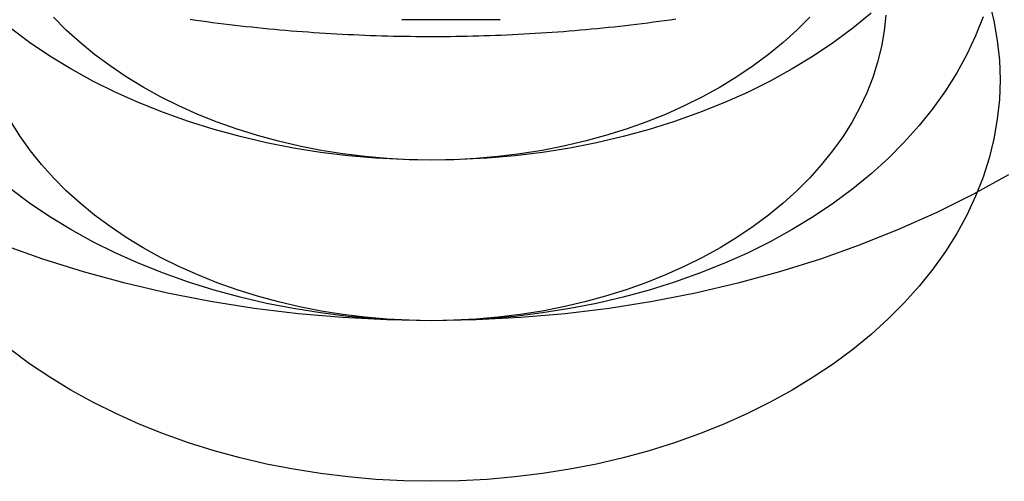
# Model space of a CAD drawing. Extents: x 0 to 1285, y -485 to 116.
# Drawn here: x 1051 to 1060, y 46 to 50 of the extents above; entities that cross this region are included whole.
import ezdxf

# ---------------------------------------------------------------- set-up
doc = ezdxf.new("R2010")
doc.units = 0
doc.header["$LTSCALE"] = 20
doc.linetypes.add('AUSGEZOGEN', pattern=[0])
doc.linetypes.add('VERDECKT', pattern=[0.375, 0.25, -0.125])
doc.layers.get('0').update_dxf_attribs({"linetype": 'AUSGEZOGEN'})
doc.layers.add('STEMPEL', color=3, linetype='AUSGEZOGEN')

# ---------------------------------------------------------------- blocks, each defined once
blk = doc.blocks.new('A$CC8B7E01E')
at = {"color": 1, "linetype": 'VERDECKT', "extrusion": (-2e-16, 1, -2e-16)}
blk.add_line((-94.39677, 50), (-95.26279, 50), dxfattribs=at)
at = {"color": 1}
blk.add_polyline3d([(-97.1229, 50.0032, 0), (-97.0739, 49.9963, 0), (-97.0247, 49.9895, 0), (-96.9756, 49.9829, 0), (-96.9264, 49.9764, 0), (-96.8772, 49.9701, 0), (-96.8279, 49.964, 0), (-96.7786, 49.958, 0), (-96.7293, 49.9522, 0), (-96.6799, 49.9466, 0), (-96.6305, 49.9411, 0), (-96.581, 49.9358, 0), (-96.5316, 49.9306, 0), (-96.4821, 49.9257, 0), (-96.4325, 49.9208, 0), (-96.383, 49.9162, 0), (-96.3334, 49.9117, 0), (-96.2838, 49.9073, 0), (-96.2341, 49.9032, 0), (-96.1844, 49.8992, 0), (-96.1347, 49.8953, 0), (-96.085, 49.8916, 0), (-96.0353, 49.8881, 0), (-95.9855, 49.8848, 0), (-95.9358, 49.8816, 0), (-95.886, 49.8786, 0), (-95.8361, 49.8757, 0), (-95.7863, 49.873, 0), (-95.7365, 49.8705, 0), (-95.6866, 49.8681, 0), (-95.6367, 49.8659, 0), (-95.5868, 49.8639, 0), (-95.5369, 49.862, 0), (-95.487, 49.8603, 0), (-95.4371, 49.8588, 0), (-95.3872, 49.8574, 0), (-95.3372, 49.8562, 0), (-95.2873, 49.8552, 0), (-95.2373, 49.8543, 0), (-95.1874, 49.8536, 0), (-95.1374, 49.8531, 0), (-95.0874, 49.8527, 0), (-95.0375, 49.8525, 0), (-94.9875, 49.8524, 0), (-94.9375, 49.8526, 0), (-94.8876, 49.8528, 0), (-94.8376, 49.8533, 0), (-94.7877, 49.8539, 0), (-94.7377, 49.8547, 0), (-94.6877, 49.8557, 0), (-94.6378, 49.8568, 0), (-94.5879, 49.8581, 0), (-94.5379, 49.8595, 0), (-94.488, 49.8611, 0), (-94.4381, 49.8629, 0), (-94.3882, 49.8649, 0), (-94.3383, 49.867, 0), (-94.2885, 49.8693, 0), (-94.2386, 49.8717, 0), (-94.1888, 49.8743, 0), (-94.1389, 49.8771, 0), (-94.0891, 49.88, 0), (-94.0393, 49.8831, 0), (-93.9896, 49.8864, 0), (-93.9398, 49.8898, 0), (-93.8901, 49.8934, 0), (-93.8404, 49.8972, 0), (-93.7907, 49.9011, 0), (-93.7411, 49.9052, 0), (-93.6914, 49.9095, 0), (-93.6418, 49.9139, 0), (-93.5923, 49.9185, 0), (-93.5427, 49.9232, 0), (-93.4932, 49.9281, 0), (-93.4437, 49.9332, 0), (-93.3942, 49.9384, 0), (-93.3448, 49.9438, 0), (-93.2954, 49.9494, 0), (-93.2461, 49.9551, 0), (-93.1967, 49.961, 0), (-93.1475, 49.9671, 0), (-93.0982, 49.9733, 0), (-93.049, 49.9797, 0), (-92.9998, 49.9862, 0), (-92.9507, 49.9929, 0), (-92.9016, 49.9998, 0), (-92.8526, 50.0068, 0)], dxfattribs=at)
at = {"color": 1, "linetype": 'VERDECKT'}
for points in [[(-89.9249, 48.6338, 0), (-90.2344, 48.463, 0), (-90.5554, 48.3031, 0), (-90.8872, 48.1545, 0), (-91.2288, 48.0177, 0), (-91.5796, 47.8929, 0), (-91.9385, 47.7803, 0), (-92.3049, 47.6804, 0), (-92.6777, 47.5933, 0), (-93.0562, 47.5193, 0), (-93.4393, 47.4584, 0), (-93.8262, 47.411, 0), (-94.2159, 47.377, 0), (-94.6075, 47.3566, 0), (-95, 47.3497, 0), (-95.3925, 47.3566, 0), (-95.7841, 47.377, 0), (-96.1738, 47.411, 0), (-96.5607, 47.4584, 0), (-96.9438, 47.5193, 0), (-97.3223, 47.5933, 0), (-97.6951, 47.6804, 0), (-98.0615, 47.7803, 0), (-98.4204, 47.8929, 0), (-98.7712, 48.0177, 0)], [(-95, 48.764, 0), (-95.2453, 48.7682, 0), (-95.4901, 48.781, 0), (-95.7337, 48.8022, 0), (-95.9755, 48.8319, 0), (-96.2149, 48.8699, 0), (-96.4514, 48.9162, 0), (-96.6844, 48.9706, 0), (-96.9134, 49.0331, 0), (-97.1378, 49.1034, 0), (-97.357, 49.1814, 0), (-97.5705, 49.267, 0), (-97.7779, 49.3598, 0), (-97.9785, 49.4597, 0), (-98.172, 49.5665, 0), (-98.3578, 49.6798, 0), (-98.5355, 49.7995, 0), (-98.7048, 49.9252, 0)], [(-91.1349, 50.0566, 0), (-91.2952, 49.9252, 0), (-91.4645, 49.7995, 0), (-91.6422, 49.6798, 0), (-91.828, 49.5665, 0), (-92.0215, 49.4597, 0), (-92.2221, 49.3598, 0), (-92.4295, 49.267, 0), (-92.643, 49.1814, 0), (-92.8622, 49.1034, 0), (-93.0866, 49.0331, 0), (-93.3156, 48.9706, 0), (-93.5486, 48.9162, 0), (-93.7851, 48.8699, 0), (-94.0245, 48.8319, 0), (-94.2663, 48.8022, 0), (-94.5099, 48.781, 0), (-94.7547, 48.7682, 0), (-95, 48.764, 0)], [(-95, 47.3497, 0), (-95.2453, 47.354, 0), (-95.4901, 47.3668, 0), (-95.7337, 47.388, 0), (-95.9755, 47.4177, 0), (-96.2149, 47.4557, 0), (-96.4514, 47.502, 0), (-96.6844, 47.5564, 0), (-96.9134, 47.6189, 0), (-97.1378, 47.6892, 0), (-97.357, 47.7672, 0), (-97.5705, 47.8527, 0), (-97.7779, 47.9456, 0), (-97.9785, 48.0455, 0), (-98.172, 48.1523, 0), (-98.3578, 48.2656, 0), (-98.5355, 48.3853, 0), (-98.7048, 48.511, 0)], [(-90.1498, 50.0262, 0), (-90.2153, 49.859, 0), (-90.2923, 49.6942, 0), (-90.3806, 49.5323, 0), (-90.4801, 49.3736, 0), (-90.5904, 49.2186, 0), (-90.7114, 49.0676, 0), (-90.8427, 48.921, 0), (-90.984, 48.7792, 0), (-91.1349, 48.6424, 0), (-91.2952, 48.511, 0), (-91.4645, 48.3853, 0), (-91.6422, 48.2656, 0), (-91.828, 48.1523, 0), (-92.0215, 48.0455, 0), (-92.2221, 47.9456, 0), (-92.4295, 47.8527, 0), (-92.643, 47.7672, 0), (-92.8622, 47.6892, 0), (-93.0866, 47.6189, 0), (-93.3156, 47.5564, 0), (-93.5486, 47.502, 0), (-93.7851, 47.4557, 0), (-94.0245, 47.4177, 0), (-94.2663, 47.388, 0), (-94.5099, 47.3668, 0), (-94.7547, 47.354, 0), (-95, 47.3497, 0)], [(-95, 48.764, 0), (-95.1963, 48.7674, 0), (-95.3921, 48.7776, 0), (-95.5869, 48.7946, 0), (-95.7804, 48.8183, 0), (-95.9719, 48.8487, 0), (-96.1611, 48.8857, 0), (-96.3476, 48.9293, 0), (-96.5307, 48.9793, 0), (-96.7102, 49.0355, 0), (-96.8856, 49.0979, 0), (-97.0564, 49.1664, 0), (-97.2223, 49.2406, 0), (-97.3828, 49.3206, 0), (-97.5376, 49.406, 0), (-97.6862, 49.4967, 0), (-97.8284, 49.5924, 0), (-97.9638, 49.6929, 0), (-98.092, 49.798, 0), (-98.2128, 49.9075, 0), (-98.3259, 50.021, 0)], [(-91.6741, 50.021, 0), (-91.7872, 49.9075, 0), (-91.908, 49.798, 0), (-92.0362, 49.6929, 0), (-92.1716, 49.5924, 0), (-92.3138, 49.4967, 0), (-92.4624, 49.406, 0), (-92.6172, 49.3206, 0), (-92.7777, 49.2406, 0), (-92.9436, 49.1664, 0), (-93.1144, 49.0979, 0), (-93.2898, 49.0355, 0), (-93.4693, 48.9793, 0), (-93.6524, 48.9293, 0), (-93.8389, 48.8857, 0), (-94.0281, 48.8487, 0), (-94.2196, 48.8183, 0), (-94.4131, 48.7946, 0), (-94.6079, 48.7776, 0), (-94.8037, 48.7674, 0), (-95, 48.764, 0)], [(-95, 45.9355, 0), (-95.2453, 45.9398, 0), (-95.4901, 45.9525, 0), (-95.7337, 45.9738, 0), (-95.9755, 46.0035, 0), (-96.2149, 46.0415, 0), (-96.4514, 46.0878, 0), (-96.6844, 46.1422, 0), (-96.9134, 46.2047, 0), (-97.1378, 46.275, 0), (-97.357, 46.353, 0), (-97.5705, 46.4385, 0), (-97.7779, 46.5314, 0), (-97.9785, 46.6313, 0), (-98.172, 46.7381, 0), (-98.3578, 46.8514, 0), (-98.5355, 46.9711, 0), (-98.7048, 47.0967, 0)], [(-90.0961, 50.1608, 0), (-90.0541, 49.9898, 0), (-90.0241, 49.8176, 0), (-90.006, 49.6445, 0), (-90, 49.4711, 0), (-90.006, 49.2976, 0), (-90.0241, 49.1245, 0), (-90.0541, 48.9523, 0), (-90.0961, 48.7813, 0), (-90.1498, 48.612, 0), (-90.2153, 48.4447, 0), (-90.2923, 48.28, 0), (-90.3806, 48.1181, 0), (-90.4801, 47.9594, 0), (-90.5904, 47.8044, 0), (-90.7114, 47.6534, 0), (-90.8427, 47.5068, 0), (-90.984, 47.3649, 0), (-91.1349, 47.2281, 0), (-91.2952, 47.0967, 0), (-91.4645, 46.9711, 0), (-91.6422, 46.8514, 0), (-91.828, 46.7381, 0), (-92.0215, 46.6313, 0), (-92.2221, 46.5314, 0), (-92.4295, 46.4385, 0), (-92.643, 46.353, 0), (-92.8622, 46.275, 0), (-93.0866, 46.2047, 0), (-93.3156, 46.1422, 0), (-93.5486, 46.0878, 0), (-93.7851, 46.0415, 0), (-94.0245, 46.0035, 0), (-94.2663, 45.9738, 0), (-94.5099, 45.9525, 0), (-94.7547, 45.9398, 0), (-95, 45.9355, 0)], [(-95, 47.3497, 0), (-95.1963, 47.3531, 0), (-95.3921, 47.3634, 0), (-95.5869, 47.3804, 0), (-95.7804, 47.4041, 0), (-95.9719, 47.4345, 0), (-96.1611, 47.4715, 0), (-96.3476, 47.5151, 0), (-96.5307, 47.565, 0), (-96.7102, 47.6213, 0), (-96.8856, 47.6837, 0), (-97.0564, 47.7521, 0), (-97.2223, 47.8264, 0), (-97.3828, 47.9064, 0), (-97.5376, 47.9918, 0), (-97.6862, 48.0824, 0), (-97.8284, 48.1782, 0), (-97.9638, 48.2787, 0), (-98.092, 48.3838, 0), (-98.2128, 48.4933, 0), (-98.3259, 48.6068, 0), (-98.4309, 48.7241, 0), (-98.5277, 48.8449, 0), (-98.616, 48.9689, 0), (-98.6955, 49.0958, 0)], [(-91.0048, 50.0394, 0), (-91.0193, 49.9009, 0), (-91.0433, 49.7631, 0), (-91.0769, 49.6264, 0), (-91.1199, 49.4909, 0), (-91.1722, 49.3571, 0), (-91.2338, 49.2253, 0), (-91.3045, 49.0958, 0), (-91.384, 48.9689, 0), (-91.4723, 48.8449, 0), (-91.5691, 48.7241, 0), (-91.6741, 48.6068, 0), (-91.7872, 48.4933, 0), (-91.908, 48.3838, 0), (-92.0362, 48.2787, 0), (-92.1716, 48.1782, 0), (-92.3138, 48.0824, 0), (-92.4624, 47.9918, 0), (-92.6172, 47.9064, 0), (-92.7777, 47.8264, 0), (-92.9436, 47.7521, 0), (-93.1144, 47.6837, 0), (-93.2898, 47.6213, 0), (-93.4693, 47.565, 0), (-93.6524, 47.5151, 0), (-93.8389, 47.4715, 0), (-94.0281, 47.4345, 0), (-94.2196, 47.4041, 0), (-94.4131, 47.3804, 0), (-94.6079, 47.3634, 0), (-94.8037, 47.3531, 0), (-95, 47.3497, 0)]]:
    blk.add_polyline3d(points, dxfattribs=at)

msp = doc.modelspace()

# ---------------------------------------------------------------- block references
at = {"layer": 'STEMPEL'}
msp.add_blockref('A$CC8B7E01E', (1150, 0), dxfattribs=at)

doc.saveas('drawing.dxf')
